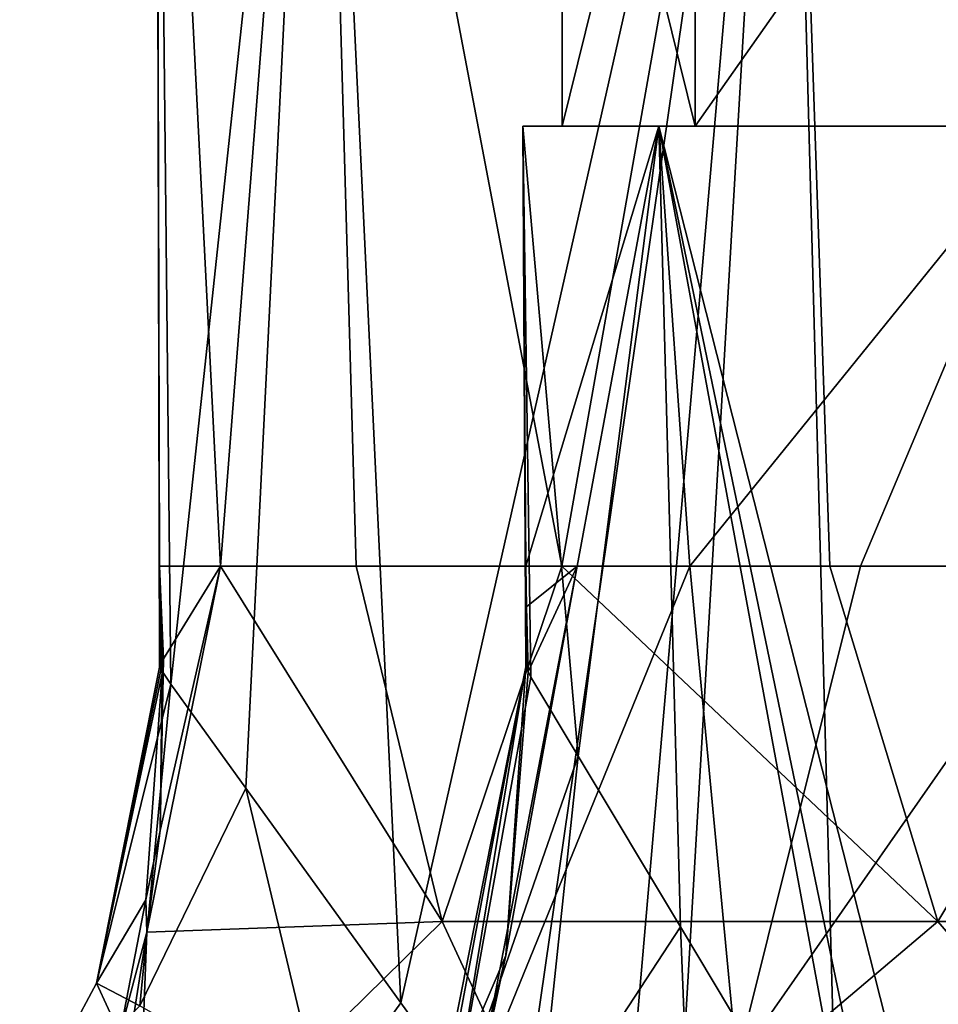
# Model space of a CAD drawing. Units: millimetres. Extents: x -107 to 107, y -31 to 78.
# Drawn here: x -23 to -14, y 27 to 37 of the extents above; entities that cross this region are included whole.
import ezdxf

# ---------------------------------------------------------------- set-up
doc = ezdxf.new("R2010")
doc.units = ezdxf.units.MM
doc.header["$LTSCALE"] = 65.185185
for name, color, linetype in [('11', 7, 'CONTINUOUS'), ('12', 7, 'CONTINUOUS'), ('15', 7, 'CONTINUOUS'), ('20', 7, 'CONTINUOUS'), ('25', 7, 'CONTINUOUS'), ('26', 7, 'CONTINUOUS'), ('42', 7, 'CONTINUOUS'), ('43', 7, 'CONTINUOUS'), ('473', 7, 'CONTINUOUS'), ('474', 7, 'CONTINUOUS'), ('48', 7, 'CONTINUOUS'), ('49', 7, 'CONTINUOUS'), ('500', 7, 'CONTINUOUS'), ('502', 7, 'CONTINUOUS'), ('8', 7, 'CONTINUOUS')]:
    doc.layers.add(name, color=color, linetype=linetype)

msp = doc.modelspace()

# ---------------------------------------------------------------- linework, layer by layer
at = {"layer": '11', "color": 7, "linetype": 'CONTINUOUS', "true_color": 0xaaaaaa}
for points in [[(-21.967, 31.384, 1.208), (-21.967, 30.466, 1.208), (-21.953, 30.438, 1.71), (-21.967, 31.384, 1.208)], [(-21.959, 31.004, 1.495), (-21.967, 31.384, 1.208), (-21.953, 30.438, 1.71), (-21.959, 31.004, 1.495)], [(-21.951, 30.739, 1.793), (-21.959, 31.004, 1.495), (-21.953, 30.438, 1.71), (-21.951, 30.739, 1.793)], [(-21.939, 30.402, 2.212), (-21.951, 30.739, 1.793), (-21.953, 30.438, 1.71), (-21.939, 30.402, 2.212)]]:
    msp.add_3dface(points, dxfattribs=at)
at = {"layer": '12', "color": 7, "linetype": 'CONTINUOUS', "true_color": 0xaaaaaa}
for points in [[(-19.077, 27.865, 12.345), (-21.341, 31.5, 5.342), (-22.096, 27.756, 5.493), (-19.077, 27.865, 12.345)], [(-22.096, 27.756, 5.493), (-21.341, 31.5, 5.342), (-21.96, 28.797, 4.378), (-22.096, 27.756, 5.493)], [(-21.341, 31.5, 5.342), (-21.966, 31.5, 1.23), (-21.924, 30.552, 2.328), (-21.341, 31.5, 5.342)], [(-21.924, 30.552, 2.328), (-21.966, 31.5, 1.23), (-21.94, 30.796, 1.95), (-21.924, 30.552, 2.328)], [(-21.94, 30.796, 1.95), (-21.966, 31.5, 1.23), (-21.95, 30.994, 1.664), (-21.94, 30.796, 1.95)], [(-21.95, 30.994, 1.664), (-21.966, 31.5, 1.23), (-21.963, 31.293, 1.321), (-21.95, 30.994, 1.664)], [(-21.96, 28.797, 4.378), (-21.341, 31.5, 5.342), (-21.924, 30.552, 2.328), (-21.96, 28.797, 4.378)], [(-19.954, 31.5, 9.264), (-21.341, 31.5, 5.342), (-19.077, 27.865, 12.345), (-19.954, 31.5, 9.264)], [(-17.854, 31.5, 12.854), (-19.954, 31.5, 9.264), (-19.077, 27.865, 12.345), (-17.854, 31.5, 12.854)], [(-14.009, 27.865, 17.891), (-17.854, 31.5, 12.854), (-19.077, 27.865, 12.345), (-14.009, 27.865, 17.891)], [(-15.115, 31.5, 15.985), (-17.854, 31.5, 12.854), (-14.009, 27.865, 17.891), (-15.115, 31.5, 15.985)], [(-11.836, 31.5, 18.545), (-15.115, 31.5, 15.985), (-14.009, 27.865, 17.891), (-11.836, 31.5, 18.545)], [(-7.41, 27.865, 21.481), (-11.836, 31.5, 18.545), (-14.009, 27.865, 17.891), (-7.41, 27.865, 21.481)], [(-19.077, 27.865, 12.345), (-22.096, 27.756, 5.493), (-22.207, 24.788, 10.989), (-19.077, 27.865, 12.345)], [(-19.077, 27.865, 12.345), (-22.207, 24.788, 10.989), (-17.65, 24.78, 17.401), (-19.077, 27.865, 12.345)], [(-14.009, 27.865, 17.891), (-19.077, 27.865, 12.345), (-17.65, 24.78, 17.401), (-14.009, 27.865, 17.891)], [(-14.009, 27.865, 17.891), (-17.65, 24.78, 17.401), (-11.346, 24.78, 22.036), (-14.009, 27.865, 17.891)], [(-7.41, 27.865, 21.481), (-14.009, 27.865, 17.891), (-11.346, 24.78, 22.036), (-7.41, 27.865, 21.481)], [(-22.207, 24.788, 10.989), (-22.096, 27.756, 5.493), (-22.314, 26.371, 7.382), (-22.207, 24.788, 10.989)]]:
    msp.add_3dface(points, dxfattribs=at)
at = {"layer": '15', "color": 7, "linetype": 'CONTINUOUS', "true_color": 0xaaaaaa}
for points in [[(-21.967, 30.466, 1.208), (-21.851, 30.294, -2.554), (-22.61, 27.236, 1.07), (-21.967, 30.466, 1.208)], [(-21.851, 30.294, -2.554), (-22.168, 27.004, -3.994), (-22.61, 27.236, 1.07), (-21.851, 30.294, -2.554)], [(-21.851, 30.294, -2.554), (-21.084, 29.23, -6.282), (-22.168, 27.004, -3.994), (-21.851, 30.294, -2.554)], [(-21.084, 29.23, -6.282), (-20.297, 25.925, -8.962), (-22.168, 27.004, -3.994), (-21.084, 29.23, -6.282)], [(-21.084, 29.23, -6.282), (-19.5, 27.035, -10.185), (-20.297, 25.925, -8.962), (-21.084, 29.23, -6.282)], [(-22.61, 27.236, 1.07), (-22.168, 27.004, -3.994), (-23.395, 25.764, 1.026), (-22.61, 27.236, 1.07)], [(-19.5, 27.035, -10.185), (-18.312, 25.387, -12.193), (-20.297, 25.925, -8.962), (-19.5, 27.035, -10.185)]]:
    msp.add_3dface(points, dxfattribs=at)
at = {"layer": '20', "color": 7, "linetype": 'CONTINUOUS', "true_color": 0xaaaaaa}
for points in [[(-21.953, 30.438, 1.71), (-21.967, 30.466, 1.208), (-22.61, 27.236, 1.07), (-21.953, 30.438, 1.71)], [(-21.939, 30.402, 2.212), (-21.953, 30.438, 1.71), (-22.61, 27.236, 1.07), (-21.939, 30.402, 2.212)], [(-21.939, 30.402, 2.212), (-22.61, 27.236, 1.07), (-22.104, 28.088, 4.735), (-21.939, 30.402, 2.212)], [(-22.104, 28.088, 4.735), (-22.61, 27.236, 1.07), (-22.372, 26.717, 6.327), (-22.104, 28.088, 4.735)], [(-22.61, 27.236, 1.07), (-23.395, 25.764, 1.026), (-22.372, 26.717, 6.327), (-22.61, 27.236, 1.07)]]:
    msp.add_3dface(points, dxfattribs=at)
at = {"layer": '25', "color": 7, "linetype": 'CONTINUOUS', "true_color": 0xaaaaaa}
for points in [[(-21.966, 31.447, 1.214), (-21.967, 31.384, 1.208), (-21.963, 31.293, 1.321), (-21.966, 31.447, 1.214)], [(-21.966, 31.5, 1.23), (-21.966, 31.447, 1.214), (-21.963, 31.293, 1.321), (-21.966, 31.5, 1.23)], [(-21.967, 31.384, 1.208), (-21.959, 31.004, 1.495), (-21.963, 31.293, 1.321), (-21.967, 31.384, 1.208)], [(-21.959, 31.004, 1.495), (-21.95, 30.994, 1.664), (-21.963, 31.293, 1.321), (-21.959, 31.004, 1.495)], [(-21.959, 31.004, 1.495), (-21.951, 30.739, 1.793), (-21.95, 30.994, 1.664), (-21.959, 31.004, 1.495)], [(-21.951, 30.739, 1.793), (-21.94, 30.796, 1.95), (-21.95, 30.994, 1.664), (-21.951, 30.739, 1.793)], [(-21.951, 30.739, 1.793), (-21.939, 30.402, 2.212), (-21.94, 30.796, 1.95), (-21.951, 30.739, 1.793)], [(-21.939, 30.402, 2.212), (-21.924, 30.552, 2.328), (-21.94, 30.796, 1.95), (-21.939, 30.402, 2.212)], [(-21.924, 30.552, 2.328), (-21.939, 30.402, 2.212), (-21.935, 30.477, 2.27), (-21.924, 30.552, 2.328)]]:
    msp.add_3dface(points, dxfattribs=at)
at = {"layer": '26', "color": 7, "linetype": 'CONTINUOUS', "true_color": 0xaaaaaa}
for points in [[(-21.96, 28.797, 4.378), (-21.924, 30.552, 2.328), (-21.935, 30.477, 2.27), (-21.96, 28.797, 4.378)], [(-21.939, 30.402, 2.212), (-21.96, 28.797, 4.378), (-21.935, 30.477, 2.27), (-21.939, 30.402, 2.212)], [(-21.96, 28.797, 4.378), (-21.939, 30.402, 2.212), (-22.104, 28.088, 4.735), (-21.96, 28.797, 4.378)], [(-22.096, 27.756, 5.493), (-21.96, 28.797, 4.378), (-22.104, 28.088, 4.735), (-22.096, 27.756, 5.493)], [(-22.096, 27.756, 5.493), (-22.104, 28.088, 4.735), (-22.372, 26.717, 6.327), (-22.096, 27.756, 5.493)], [(-22.314, 26.371, 7.382), (-22.096, 27.756, 5.493), (-22.372, 26.717, 6.327), (-22.314, 26.371, 7.382)]]:
    msp.add_3dface(points, dxfattribs=at)
at = {"layer": '42', "color": 7, "linetype": 'CONTINUOUS', "true_color": 0xaaaaaa}
for points in [[(-18.25, 36), (-16.861, 36, -6.984), (-17.85, 36), (-18.25, 36)], [(-16.861, 36, 6.984), (-18.25, 36), (-17.85, 36), (-16.861, 36, 6.984)], [(-17.85, 36), (-16.861, 36, -6.984), (-16.491, 36, -6.831), (-17.85, 36)], [(-16.491, 36, 6.831), (-16.861, 36, 6.984), (-17.85, 36), (-16.491, 36, 6.831)], [(-16.861, 36, -6.984), (-12.905, 36, -12.905), (-16.491, 36, -6.831), (-16.861, 36, -6.984)], [(-12.905, 36, 12.905), (-16.861, 36, 6.984), (-16.491, 36, 6.831), (-12.905, 36, 12.905)], [(-16.491, 36, -6.831), (-12.905, 36, -12.905), (-12.622, 36, -12.622), (-16.491, 36, -6.831)], [(-12.622, 36, 12.622), (-12.905, 36, 12.905), (-16.491, 36, 6.831), (-12.622, 36, 12.622)]]:
    msp.add_3dface(points, dxfattribs=at)
at = {"layer": '43', "color": 7, "linetype": 'CONTINUOUS', "true_color": 0xaaaaaa}
for points in [[(-16.861, 36, -6.984), (-18.25, 36), (-17.685, 29.555, -4.508), (-16.861, 36, -6.984)], [(-18.25, 36), (-16.861, 36, 6.984), (-18.22, 31.5, 1.051), (-18.25, 36)], [(-17.685, 29.555, -4.508), (-18.25, 36), (-18.169, 30.364, -1.722), (-17.685, 29.555, -4.508)], [(-18.169, 30.364, -1.722), (-18.25, 36), (-18.22, 30.469, 1.051), (-18.169, 30.364, -1.722)], [(-18.22, 30.469, 1.051), (-18.25, 36), (-18.22, 31.5, 1.051), (-18.22, 30.469, 1.051)], [(-18.22, 31.5, 1.051), (-16.861, 36, 6.984), (-17.697, 31.5, 4.458), (-18.22, 31.5, 1.051)], [(-17.697, 31.5, 4.458), (-16.861, 36, 6.984), (-16.543, 31.5, 7.706), (-17.697, 31.5, 4.458)], [(-16.641, 27.811, -7.493), (-16.861, 36, -6.984), (-17.685, 29.555, -4.508), (-16.641, 27.811, -7.493)], [(-12.905, 36, -12.905), (-16.861, 36, -6.984), (-13.414, 22.418, -12.374), (-12.905, 36, -12.905)], [(-13.414, 22.418, -12.374), (-16.861, 36, -6.984), (-14.376, 24.025, -11.243), (-13.414, 22.418, -12.374)], [(-14.376, 24.025, -11.243), (-16.861, 36, -6.984), (-14.772, 24.687, -10.717), (-14.376, 24.025, -11.243)], [(-14.772, 24.687, -10.717), (-16.861, 36, -6.984), (-16.641, 27.811, -7.493), (-14.772, 24.687, -10.717)], [(-16.861, 36, 6.984), (-12.905, 36, 12.905), (-16.543, 31.5, 7.706), (-16.861, 36, 6.984)], [(-16.543, 31.5, 7.706), (-12.905, 36, 12.905), (-14.799, 31.5, 10.679), (-16.543, 31.5, 7.706)], [(-14.799, 31.5, 10.679), (-12.905, 36, 12.905), (-12.527, 31.5, 13.271), (-14.799, 31.5, 10.679)]]:
    msp.add_3dface(points, dxfattribs=at)
at = {"layer": '473', "color": 7, "linetype": 'CONTINUOUS', "true_color": 0xaaaaaa}
for points in [[(-18.22, 30.469, 1.051), (-19.146, 25.815, 0.852), (-18.996, 25.788, -2.017), (-18.22, 30.469, 1.051)], [(-19.146, 25.815, 0.852), (-18.22, 30.469, 1.051), (-19.055, 26.043, 0.86), (-19.146, 25.815, 0.852)], [(-18.169, 30.364, -1.722), (-18.22, 30.469, 1.051), (-18.996, 25.788, -2.017), (-18.169, 30.364, -1.722)], [(-17.685, 29.555, -4.508), (-18.169, 30.364, -1.722), (-18.996, 25.788, -2.017), (-17.685, 29.555, -4.508)], [(-17.685, 29.555, -4.508), (-18.996, 25.788, -2.017), (-18.108, 25.566, -5.009), (-17.685, 29.555, -4.508)], [(-16.641, 27.811, -7.493), (-17.685, 29.555, -4.508), (-18.108, 25.566, -5.009), (-16.641, 27.811, -7.493)], [(-16.641, 27.811, -7.493), (-18.108, 25.566, -5.009), (-16.527, 24.994, -8.136), (-16.641, 27.811, -7.493)], [(-14.772, 24.687, -10.717), (-16.641, 27.811, -7.493), (-16.527, 24.994, -8.136), (-14.772, 24.687, -10.717)]]:
    msp.add_3dface(points, dxfattribs=at)
at = {"layer": '474', "color": 7, "linetype": 'CONTINUOUS', "true_color": 0xaaaaaa}
for points in [[(-18.22, 30.469, 1.051), (-18.426, 27.518, 4.035), (-19.055, 26.043, 0.86), (-18.22, 30.469, 1.051)], [(-18.22, 30.469, 1.051), (-18.197, 30.419, 1.883), (-18.426, 27.518, 4.035), (-18.22, 30.469, 1.051)], [(-18.22, 30.469, 1.051), (-18.208, 30.446, 1.475), (-18.197, 30.419, 1.883), (-18.22, 30.469, 1.051)], [(-18.426, 27.518, 4.035), (-18.988, 25.147, 5.862), (-19.055, 26.043, 0.86), (-18.426, 27.518, 4.035)], [(-18.717, 26.165, 4.991), (-18.988, 25.147, 5.862), (-18.426, 27.518, 4.035), (-18.717, 26.165, 4.991)]]:
    msp.add_3dface(points, dxfattribs=at)
at = {"layer": '48', "color": 7, "linetype": 'CONTINUOUS', "true_color": 0xaaaaaa}
for points in [[(-18.22, 30.469, 1.051), (-18.22, 31.5, 1.051), (-18.215, 31.084, 1.236), (-18.22, 30.469, 1.051)], [(-18.208, 30.446, 1.475), (-18.22, 30.469, 1.051), (-18.215, 31.084, 1.236), (-18.208, 30.446, 1.475)], [(-18.197, 30.419, 1.883), (-18.208, 30.446, 1.475), (-18.215, 31.084, 1.236), (-18.197, 30.419, 1.883)]]:
    msp.add_3dface(points, dxfattribs=at)
at = {"layer": '49', "color": 7, "linetype": 'CONTINUOUS', "true_color": 0xaaaaaa}
for points in [[(-17.697, 31.5, 4.458), (-16.543, 31.5, 7.706), (-18.717, 26.165, 4.991), (-17.697, 31.5, 4.458)], [(-17.697, 31.5, 4.458), (-18.717, 26.165, 4.991), (-18.426, 27.518, 4.035), (-17.697, 31.5, 4.458)], [(-16.543, 31.5, 7.706), (-16.063, 26.429, 10.624), (-18.717, 26.165, 4.991), (-16.543, 31.5, 7.706)], [(-18.197, 30.419, 1.883), (-17.697, 31.5, 4.458), (-18.426, 27.518, 4.035), (-18.197, 30.419, 1.883)], [(-18.22, 31.5, 1.051), (-17.697, 31.5, 4.458), (-18.215, 31.084, 1.236), (-18.22, 31.5, 1.051)], [(-17.697, 31.5, 4.458), (-18.197, 30.419, 1.883), (-18.215, 31.084, 1.236), (-17.697, 31.5, 4.458)], [(-16.543, 31.5, 7.706), (-14.799, 31.5, 10.679), (-16.063, 26.429, 10.624), (-16.543, 31.5, 7.706)], [(-14.799, 31.5, 10.679), (-12.527, 31.5, 13.271), (-16.063, 26.429, 10.624), (-14.799, 31.5, 10.679)], [(-12.527, 31.5, 13.271), (-11.772, 26.429, 15.242), (-16.063, 26.429, 10.624), (-12.527, 31.5, 13.271)]]:
    msp.add_3dface(points, dxfattribs=at)
at = {"layer": '500', "color": 7, "linetype": 'CONTINUOUS', "true_color": 0xaaaaaa}
for points in [[(-17.85, 36), (-16.491, 36, -6.831), (-17.85, 41.5), (-17.85, 36)], [(-16.491, 36, -6.831), (-16.491, 41.5, -6.831), (-17.85, 41.5), (-16.491, 36, -6.831)], [(-16.491, 36, -6.831), (-12.622, 36, -12.622), (-16.491, 41.5, -6.831), (-16.491, 36, -6.831)], [(-12.622, 36, -12.622), (-12.622, 41.5, -12.622), (-16.491, 41.5, -6.831), (-12.622, 36, -12.622)]]:
    msp.add_3dface(points, dxfattribs=at)
at = {"layer": '502', "color": 7, "linetype": 'CONTINUOUS', "true_color": 0xaaaaaa}
for points in [[(-16.491, 36, 6.831), (-17.85, 36), (-16.491, 41.5, 6.831), (-16.491, 36, 6.831)], [(-17.85, 36), (-17.85, 41.5), (-16.491, 41.5, 6.831), (-17.85, 36)], [(-12.622, 36, 12.622), (-16.491, 36, 6.831), (-12.622, 41.5, 12.622), (-12.622, 36, 12.622)], [(-16.491, 36, 6.831), (-16.491, 41.5, 6.831), (-12.622, 41.5, 12.622), (-16.491, 36, 6.831)]]:
    msp.add_3dface(points, dxfattribs=at)
at = {"layer": '8', "color": 7, "linetype": 'CONTINUOUS', "true_color": 0xaaaaaa}
for points in [[(-22, 44.5), (-20.325, 44.5, -8.419), (-21.851, 30.294, -2.554), (-22, 44.5)], [(-20.325, 44.5, 8.419), (-22, 44.5), (-21.341, 31.5, 5.342), (-20.325, 44.5, 8.419)], [(-21.341, 31.5, 5.342), (-22, 44.5), (-21.966, 31.5, 1.23), (-21.341, 31.5, 5.342)], [(-21.966, 31.5, 1.23), (-22, 44.5), (-21.966, 31.447, 1.214), (-21.966, 31.5, 1.23)], [(-21.966, 31.447, 1.214), (-22, 44.5), (-21.967, 31.384, 1.208), (-21.966, 31.447, 1.214)], [(-21.967, 31.384, 1.208), (-22, 44.5), (-21.967, 30.466, 1.208), (-21.967, 31.384, 1.208)], [(-21.967, 30.466, 1.208), (-22, 44.5), (-21.851, 30.294, -2.554), (-21.967, 30.466, 1.208)], [(-21.851, 30.294, -2.554), (-20.325, 44.5, -8.419), (-21.084, 29.23, -6.282), (-21.851, 30.294, -2.554)], [(-19.954, 31.5, 9.264), (-20.325, 44.5, 8.419), (-21.341, 31.5, 5.342), (-19.954, 31.5, 9.264)], [(-21.084, 29.23, -6.282), (-20.325, 44.5, -8.419), (-19.5, 27.035, -10.185), (-21.084, 29.23, -6.282)], [(-20.325, 44.5, -8.419), (-15.556, 44.5, -15.556), (-19.5, 27.035, -10.185), (-20.325, 44.5, -8.419)], [(-15.556, 44.5, 15.556), (-20.325, 44.5, 8.419), (-17.854, 31.5, 12.854), (-15.556, 44.5, 15.556)], [(-17.854, 31.5, 12.854), (-20.325, 44.5, 8.419), (-19.954, 31.5, 9.264), (-17.854, 31.5, 12.854)], [(-19.5, 27.035, -10.185), (-15.556, 44.5, -15.556), (-18.312, 25.387, -12.193), (-19.5, 27.035, -10.185)], [(-18.312, 25.387, -12.193), (-15.556, 44.5, -15.556), (-17.327, 24.021, -13.556), (-18.312, 25.387, -12.193)], [(-15.115, 31.5, 15.985), (-15.556, 44.5, 15.556), (-17.854, 31.5, 12.854), (-15.115, 31.5, 15.985)], [(-17.327, 24.021, -13.556), (-15.556, 44.5, -15.556), (-16.798, 23.288, -14.206), (-17.327, 24.021, -13.556)], [(-16.798, 23.288, -14.206), (-15.556, 44.5, -15.556), (-14.915, 20.678, -16.172), (-16.798, 23.288, -14.206)], [(-15.556, 44.5, -15.556), (-8.419, 44.5, -20.325), (-14.915, 20.678, -16.172), (-15.556, 44.5, -15.556)], [(-8.419, 44.5, 20.325), (-15.556, 44.5, 15.556), (-11.836, 31.5, 18.545), (-8.419, 44.5, 20.325)], [(-11.836, 31.5, 18.545), (-15.556, 44.5, 15.556), (-15.115, 31.5, 15.985), (-11.836, 31.5, 18.545)], [(-14.915, 20.678, -16.172), (-8.419, 44.5, -20.325), (-12.631, 17.51, -18.013), (-14.915, 20.678, -16.172)]]:
    msp.add_3dface(points, dxfattribs=at)

doc.saveas('drawing.dxf')
